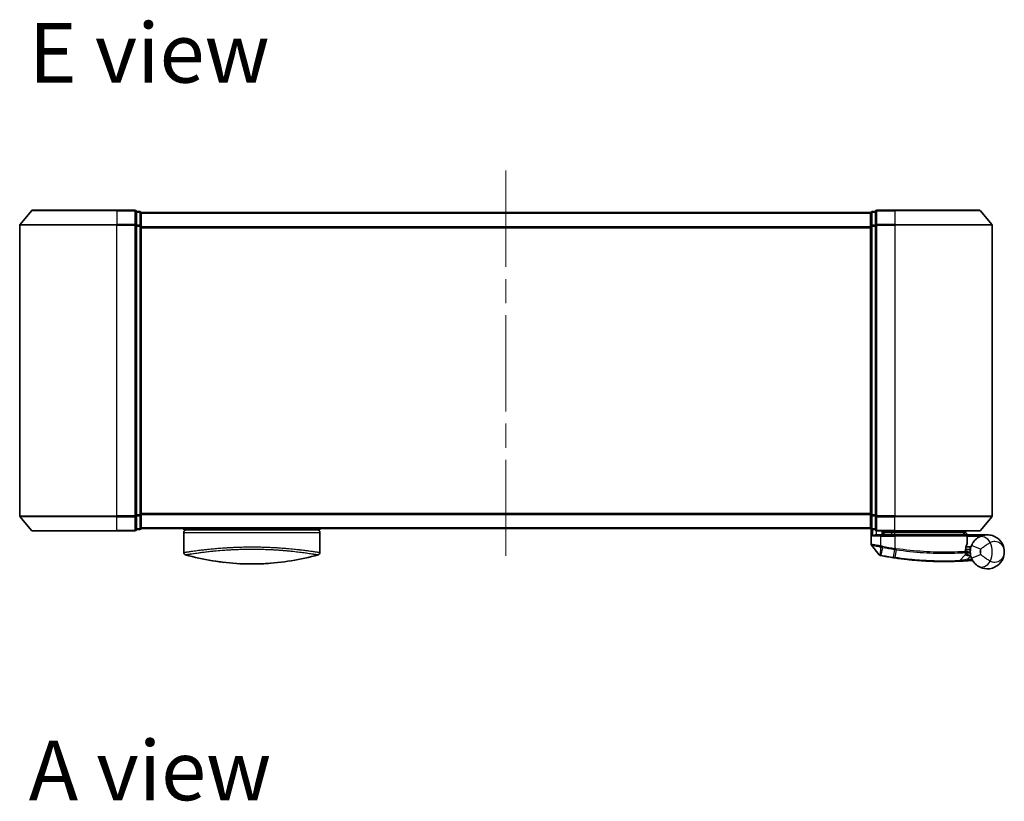
# Model space of a CAD drawing. Units: millimetres. Extents: x -2202 to 4690, y 39 to 1449.
# Drawn here: x 91 to 294, y 686 to 846 of the extents above; entities that cross this region are included whole.
import ezdxf

# ---------------------------------------------------------------- set-up
doc = ezdxf.new("R2010")
doc.units = ezdxf.units.MM
doc.header["$LTSCALE"] = 3.5
doc.linetypes.add('CHAIN', pattern=[0.3543, 0.2362, -0.0295, 0.0591, -0.0295])
for name, color, linetype, lineweight in [('Centerline (ISO)', 131, 'Continuous', 18), ('Symbol (ISO)', 7, 'Continuous', 18), ('Visible (ISO)', 7, 'Continuous', 35), ('Visible Narrow (ISO)', 7, 'Continuous', 25)]:
    doc.layers.add(name, color=color, linetype=linetype, lineweight=lineweight)
doc.styles.add('Note Text (TK)', font='MS PGothic.ttf')

msp = doc.modelspace()

# ---------------------------------------------------------------- linework, layer by layer
at = {"layer": 'Centerline (ISO)', "linetype": 'CHAIN', "ltscale": 23.990969}
msp.add_line((191.3263, 815.3747), (191.3263, 736.0912), dxfattribs=at)
at = {"layer": 'Visible (ISO)'}
for p, q in [((93.7364, 807.1247), (91.3959, 804.3161)), ((93.9669, 807.2326), (111.3263, 807.2326)), ((115.0263, 807.2326), (111.3263, 807.2326)), ((116.0263, 806.9326), (115.3263, 806.9326)), ((115.3263, 804.124), (115.3263, 806.9326)), ((116.3263, 806.6326), (116.3263, 806.7326)), ((266.3263, 806.7326), (116.3263, 806.7326)), ((116.3263, 803.943), (116.3263, 806.6326)), ((266.3263, 806.7326), (266.3263, 806.6326)), ((266.3263, 806.6326), (266.3263, 803.943)), ((267.3263, 806.9326), (266.6263, 806.9326)), ((267.3263, 806.9326), (267.3263, 804.124)), ((271.3263, 807.2326), (267.6263, 807.2326)), ((271.3263, 807.2326), (288.6858, 807.2326)), ((288.9163, 807.1247), (291.2568, 804.3161)), ((91.3263, 804.124), (91.3263, 744.3412)), ((115.3263, 744.3412), (115.3263, 804.124)), ((116.3263, 744.5223), (116.3263, 803.943)), ((266.3263, 803.943), (266.3263, 744.5223)), ((267.3263, 804.124), (267.3263, 744.3412)), ((291.3263, 744.3412), (291.3263, 804.124)), ((93.7364, 741.3406), (91.3959, 744.1492)), ((115.3263, 741.5326), (115.3263, 744.3412)), ((116.3263, 741.8326), (116.3263, 744.5223)), ((266.3263, 744.5223), (266.3263, 741.8326)), ((267.3263, 744.3412), (267.3263, 741.5326)), ((288.9163, 741.3406), (291.2568, 744.1492)), ((111.3263, 741.2326), (93.9669, 741.2326)), ((111.3263, 741.2326), (115.0263, 741.2326)), ((115.3263, 741.5326), (116.0263, 741.5326)), ((116.3263, 741.7326), (116.3263, 741.8326)), ((116.3263, 741.7326), (266.3263, 741.7326)), ((125.0763, 741.7326), (125.0763, 741.4326)), ((125.0763, 741.4326), (153.0763, 741.4326)), ((153.0763, 741.7326), (153.0763, 741.4326)), ((266.3263, 741.8326), (266.3263, 741.7326)), ((266.4263, 741.609), (266.4263, 738.5015)), ((266.6263, 741.5326), (267.3263, 741.5326)), ((267.6263, 741.2326), (271.3263, 741.2326)), ((268.7263, 741.2326), (268.7263, 740.4326)), ((288.6858, 741.2326), (271.3263, 741.2326)), ((285.8263, 740.9326), (285.8263, 741.2326)), ((125.0763, 740.9326), (125.0763, 736.8091)), ((153.0763, 740.9326), (153.0763, 736.8091)), ((267.6263, 740.4326), (268.4263, 740.4326)), ((271.3263, 740.4326), (268.4263, 740.4326)), ((269.2263, 740.4326), (268.7263, 740.9326)), ((268.7263, 740.9326), (270.7263, 740.9326)), ((271.3263, 740.9326), (270.7263, 740.9326)), ((271.3263, 740.9326), (285.8089, 740.9326)), ((271.3263, 740.4326), (285.8756, 740.4326)), ((285.8089, 740.9326), (285.8263, 740.9326)), ((285.8263, 740.9326), (286.3263, 740.4326)), ((286.1756, 738.73), (286.1756, 740.1326)), ((290.3263, 740.4326), (286.31, 740.4326)), ((268.1192, 736.3085), (266.4934, 738.3125)), ((285.8542, 737.4326), (286.8263, 737.4326)), ((286.8263, 737.9326), (285.9389, 737.9326)), ((286.8263, 737.9326), (286.8263, 736.9326)), ((284.6129, 735.0914), (285.7627, 736.3105)), ((286.0003, 737.0326), (285.8275, 737.0326))]:
    msp.add_line(p, q, dxfattribs=at)
for centre, radius, start, end in [((93.9669, 806.9326), 0.3, 90, 140.194429), ((115.0263, 806.9326), 0.3, 0, 90), ((116.0263, 806.6326), 0.3, 0, 90), ((266.6263, 806.6326), 0.3, 90, 180), ((267.6263, 806.9326), 0.3, 90, 180), ((288.6858, 806.9326), 0.3, 39.805571, 90), ((91.6263, 804.124), 0.3, 140.194429, 180), ((291.0263, 804.124), 0.3, 0, 39.805571), ((91.6263, 744.3412), 0.3, 180, 219.805571), ((291.0263, 744.3412), 0.3, 320.194429, 0), ((93.9669, 741.5326), 0.3, 219.805571, 270), ((115.0263, 741.5326), 0.3, 270, 0), ((116.0263, 741.8326), 0.3, 270, 0), ((125.5763, 740.9326), 0.5, 90, 180), ((152.5763, 740.9326), 0.5, 0, 90), ((266.6263, 741.8326), 0.3, 180, 270), ((267.6263, 741.5326), 0.3, 180, 270), ((288.6858, 741.5326), 0.3, 270, 320.194429), ((285.8756, 740.1326), 0.3, 0, 90), ((127.2763, 737.5964), 0.5, 301.652828, 301.682354), ((266.7263, 738.5015), 0.3, 180, 219.051897), ((285.8756, 738.73), 0.3, 338.009265, 0), ((290.3263, 736.9326), 3.5, 158.334268, 201.665732), ((125.5763, 736.8091), 0.5, 180, 254.176108), ((152.5763, 736.8091), 0.5, 285.823889, 0), ((268.3521, 736.4975), 0.3, 219.051897, 258.947767), ((281.4263, 803.4326), 68.5, 259.059995, 261.290525), ((284.3946, 735.2973), 0.3, 272.494473, 316.67461), ((285.5444, 736.5163), 0.3, 316.67461, 4.975483), ((281.4263, 803.4326), 68.5, 274.084493, 274.759524), ((287.135, 734.8699), 0.3, 32.876581, 94.759524)]:
    msp.add_arc(centre, radius, start, end, dxfattribs=at)
for centre, major_axis, start_param, end_param in [((137.2904, 771.9327), (42.8658, -6.1244), 4.55714093, 4.81911387), ((140.8623, 771.9327), (42.8658, 6.1244), 4.60566411, 4.86763703)]:
    msp.add_ellipse(centre, major_axis=major_axis, ratio=0.86308039, start_param=start_param, end_param=end_param, dxfattribs=at)
for points, knots in [([(266.6943, 740.1326), (266.6953, 740.1334), (266.6963, 740.1342), (266.7667, 740.1882), (266.8603, 740.2412), (267.0807, 740.3342), (267.2, 740.3723), (267.4038, 740.4156), (267.484, 740.4269), (267.5603, 740.4309)], [-0.000632454, -0.000632454, -0.000632454, -0.000632454, 0, 0, 0.044227258, 0.044227258, 0.086430358, 0.086430358, 0.114604669, 0.114604669, 0.114604669, 0.114604669]), ([(285.5881, 740.7294), (285.6158, 740.757), (285.6434, 740.784), (285.6955, 740.834), (285.7195, 740.8565), (285.7606, 740.8941), (285.7773, 740.9088), (285.8004, 740.9279), (285.8071, 740.9326), (285.8089, 740.9326)], [0, 0, 0, 0, 0.0117061725, 0.0117061725, 0.0234220657, 0.0234220657, 0.0351515995, 0.0351515995, 0.0462450141, 0.0462450141, 0.0462450141, 0.0462450141]), ([(286.3097, 740.4325), (286.3092, 740.4312), (286.306, 740.4235), (286.2943, 740.3954), (286.2859, 740.3748), (286.2641, 740.3223), (286.2507, 740.29), (286.2204, 740.2168), (286.2035, 740.1759), (286.1862, 740.1341), (286.1859, 740.1333), (286.1856, 740.1326)], [0, 0, 0, 0, 0.0108913535, 0.0108913535, 0.0222687221, 0.0222687221, 0.0345952774, 0.0345952774, 0.0479080936, 0.0479080936, 0.0481390195, 0.0481390195, 0.0481390195, 0.0481390195]), ([(288.4185, 739.8669), (288.3459, 739.8197), (288.2667, 739.7644), (288.0505, 739.597), (287.9077, 739.4706), (287.6045, 739.1462), (287.4471, 738.9397), (287.2218, 738.5588), (287.141, 738.3944), (287.0736, 738.2248)], [0, 0, 0, 0, 0.017857403, 0.017857403, 0.046429247, 0.046429247, 0.080268089, 0.080268089, 0.103735498, 0.103735498, 0.103735498, 0.103735498]), ([(293.8263, 736.9326), (293.8263, 737.4405), (293.7143, 737.9518), (293.2533, 738.934), (292.8829, 739.3968), (292.0997, 739.9732), (291.7561, 740.1513), (291.3817, 740.2697), (291.033, 740.38), (290.6518, 740.44), (289.6551, 740.4196), (289.0191, 740.2574), (288.4185, 739.8669)], [-0.001458267, -0.001458267, -0.001458267, -0.001458267, 0.15058731, 0.15058731, 0.317724491, 0.317724491, 0.422185229, 0.422185229, 0.422185229, 0.519480666, 0.519480666, 0.666516939, 0.666516939, 0.666516939, 0.666516939]), ([(285.8267, 736.9898), (285.8286, 737.1349), (285.8376, 737.2786), (285.8925, 737.79), (285.9693, 738.08), (286.0792, 738.4264), (286.1192, 738.5321), (286.1537, 738.6177)], [0.094621819, 0.094621819, 0.094621819, 0.094621819, 0.141158597, 0.141158597, 0.272511339, 0.272511339, 0.354606802, 0.354606802, 0.354606802, 0.354606802]), ([(268.2946, 736.2031), (268.2946, 736.2031), (268.2949, 736.2031), (268.2963, 736.2028), (268.2977, 736.2025), (268.3011, 736.2018), (268.3032, 736.2014), (268.309, 736.2003), (268.3131, 736.1995), (268.3216, 736.1979), (268.326, 736.197), (268.3353, 736.1952), (268.3402, 736.1942), (268.3529, 736.1918), (268.361, 736.1902), (268.3766, 736.1872), (268.3841, 736.1857), (268.3917, 736.1842)], [0, 0, 0, 0, 0.0006932175, 0.0006932175, 0.0018023656, 0.0018023656, 0.0029607108, 0.0029607108, 0.0047560594, 0.0047560594, 0.0064460604, 0.0064460604, 0.0081464265, 0.0081464265, 0.0107477423, 0.0107477423, 0.0130654112, 0.0130654112, 0.0130654112, 0.0130654112]), ([(268.3917, 736.1842), (268.3974, 736.1831), (268.4032, 736.182), (268.4148, 736.1798), (268.4206, 736.1786), (268.4263, 736.1775)], [0, 0, 0, 0, 0.00176124268, 0.00176124268, 0.00352248536, 0.00352248536, 0.00352248536, 0.00352248536]), ([(271.0538, 735.7225), (271.0992, 735.7156), (271.1446, 735.7087), (271.2354, 735.6949), (271.2808, 735.6881), (271.3262, 735.6813)], [0, 0, 0, 0, 0.013713761, 0.013713761, 0.0274275021, 0.0274275021, 0.0274275021, 0.0274275021]), ([(271.3262, 735.6813), (272.171, 735.5554), (273.0183, 735.4454), (275.1844, 735.2044), (276.48, 735.101), (279.1386, 734.9551), (280.4465, 734.9315), (282.642, 734.9339), (283.4844, 734.9619), (284.2557, 734.9904), (284.4077, 734.9975), (284.4077, 734.9975)], [0.00000222, 0.00000222, 0.00000222, 0.00000222, 0.25514368, 0.25514368, 0.66337358, 0.66337358, 1.16534336, 1.16534336, 1.70924797, 1.70924797, 2.0530218, 2.0530218, 2.0530218, 2.0530218]), ([(284.4077, 734.9975), (284.4077, 734.9975), (284.4135, 734.9978), (284.4428, 734.9991), (284.4751, 735.0005), (284.5748, 735.005), (284.6497, 735.0085), (284.8339, 735.0174), (284.9465, 735.023), (285.2537, 735.0394), (285.4589, 735.0511), (285.8778, 735.0771), (286.0917, 735.0914), (286.3054, 735.1066)], [0, 0, 0, 0, 0.017629961, 0.017629961, 0.045837897, 0.045837897, 0.082508215, 0.082508215, 0.124248398, 0.124248398, 0.189170086, 0.189170086, 0.253166048, 0.253166048, 0.253166048, 0.253166048]), ([(285.8433, 736.5423), (285.8433, 736.5423), (285.8396, 736.5792), (285.8304, 736.7277), (285.8248, 736.8393), (285.8267, 736.9898)], [0, 0, 0, 0, 0.192000244, 0.192000244, 0.384000488, 0.384000488, 0.384000488, 0.384000488]), ([(286.0003, 737.0326), (286.0596, 737.0326), (286.1191, 737.0255), (286.4013, 736.9677), (286.6212, 736.8479), (286.8293, 736.7341), (286.8307, 736.7334), (286.8321, 736.7326)], [0, 0, 0, 0, 0.0177838875, 0.0177838875, 0.0862543417, 0.0862543417, 0.0867052509, 0.0867052509, 0.0867052509, 0.0867052509]), ([(287.0736, 735.6405), (287.141, 735.4708), (287.2218, 735.3064), (287.4471, 734.9256), (287.6045, 734.7191), (287.9077, 734.3947), (288.0505, 734.2682), (288.2667, 734.1009), (288.3459, 734.0455), (288.4185, 733.9984)], [-0.103735498, -0.103735498, -0.103735498, -0.103735498, -0.080268089, -0.080268089, -0.046429247, -0.046429247, -0.017857403, -0.017857403, 0, 0, 0, 0]), ([(288.4185, 733.9984), (289.0191, 733.6078), (289.6551, 733.4456), (290.6518, 733.4253), (291.033, 733.4852), (291.3817, 733.5955), (291.7561, 733.7139), (292.0997, 733.892), (292.8829, 734.4685), (293.2533, 734.9312), (293.7143, 735.9134), (293.8263, 736.4247), (293.8263, 736.9326)], [1.040083918, 1.040083918, 1.040083918, 1.040083918, 1.18712019, 1.18712019, 1.284415628, 1.284415628, 1.284415628, 1.388876366, 1.388876366, 1.556013547, 1.556013547, 1.708059124, 1.708059124, 1.708059124, 1.708059124]), ([(136.6008, 734.4942), (137.118, 734.4685), (137.6516, 734.4508), (138.1907, 734.4415), (138.7789, 734.4315), (139.3736, 734.4315), (139.9618, 734.4415), (140.501, 734.4508), (141.0346, 734.4685), (141.5519, 734.4942)], [0, 0, 0, 0, 2.66205046, 2.66205046, 2.66205046, 5.56639354, 5.56639354, 5.56639354, 8.22872891, 8.22872891, 8.22872891, 8.22872891]), ([(141.5519, 734.4942), (141.3484, 734.4841), (141.1435, 734.4752), (140.9369, 734.4674), (140.4776, 734.4503), (139.9629, 734.4383), (139.4881, 734.4343), (139.3536, 734.4332), (139.2158, 734.4326), (139.0763, 734.4326), (138.7015, 734.4326), (138.3146, 734.4371), (137.9466, 734.4455), (137.5711, 734.454), (137.1572, 734.4683), (136.7857, 734.4854), (136.724, 734.4882), (136.6623, 734.4912), (136.6008, 734.4942)], [17.44062451, 17.44062451, 17.44062451, 17.44062451, 18.34701875, 18.34701875, 18.34701875, 20.36256401, 20.36256401, 20.36256401, 20.93369929, 20.93369929, 20.93369929, 22.46877349, 22.46877349, 22.46877349, 24.03536562, 24.03536562, 24.03536562, 24.29575362, 24.29575362, 24.29575362, 24.29575362])]:
    msp.add_open_spline(points, degree=3, knots=knots, dxfattribs=at)
for points in [[(267.5603, 740.4309), (267.583, 740.4321), (267.6053, 740.4326), (267.6263, 740.4326)], [(286.31, 740.4326), (286.3099, 740.4326), (286.3098, 740.4326), (286.3097, 740.4325)], [(150.6139, 737.1708), (150.6139, 737.1708), (150.6139, 737.1708), (150.6139, 737.1708)], [(125.0931, 736.8118), (125.0931, 736.8117), (125.093, 736.8116), (125.093, 736.8115)], [(133.274, 734.7713), (132.4645, 734.8659), (131.7202, 734.9734), (131.0804, 735.077)], [(142.8207, 734.5736), (142.4068, 734.5424), (141.9822, 734.5157), (141.5519, 734.4942)]]:
    msp.add_open_spline(points, degree=3, dxfattribs=at)
msp.add_rational_spline([(285.5881, 740.7294), (285.4378, 740.5795), (285.2906, 740.4326)], [1.00193164479, 1.00196945404, 1.00189648125], degree=2, dxfattribs=at)
at = {"layer": 'Visible Narrow (ISO)'}
for p, q in [((111.3263, 807.1247), (93.7364, 807.1247)), ((111.3263, 807.1247), (111.3263, 807.2326)), ((111.3263, 807.1247), (115.0263, 807.1247)), ((111.3263, 807.1247), (111.3263, 804.3161)), ((115.0263, 807.1247), (115.0263, 807.2326)), ((115.0263, 807.1247), (115.0263, 804.3161)), ((115.3263, 806.8247), (116.0263, 806.8247)), ((116.0263, 806.8247), (116.0263, 806.9326)), ((116.0263, 806.8247), (116.0263, 804.135)), ((116.3263, 806.6247), (266.3263, 806.6247)), ((266.6263, 806.9326), (266.6263, 806.8247)), ((266.6263, 804.135), (266.6263, 806.8247)), ((266.6263, 806.8247), (267.3263, 806.8247)), ((267.6263, 807.2326), (267.6263, 807.1247)), ((267.6263, 807.1247), (271.3263, 807.1247)), ((267.6263, 804.3161), (267.6263, 807.1247)), ((271.3263, 807.1247), (271.3263, 807.2326)), ((288.9163, 807.1247), (271.3263, 807.1247)), ((271.3263, 807.1247), (271.3263, 804.3161)), ((111.3263, 804.124), (91.3263, 804.124)), ((91.3959, 804.3161), (111.3263, 804.3161)), ((115.0263, 804.3161), (111.3263, 804.3161)), ((111.3263, 804.3161), (111.3263, 804.124)), ((111.3263, 804.124), (115.0263, 804.124)), ((111.3263, 744.3412), (111.3263, 804.124)), ((115.0263, 804.124), (115.0263, 804.3161)), ((115.0263, 804.124), (115.3263, 804.124)), ((115.0263, 804.124), (115.0263, 744.3412)), ((116.0263, 804.135), (115.3263, 804.135)), ((115.3263, 803.943), (116.0263, 803.943)), ((116.0263, 803.943), (116.0263, 804.135)), ((116.0263, 803.943), (116.3263, 803.943)), ((116.0263, 803.943), (116.0263, 744.5223)), ((266.3263, 803.943), (266.6263, 803.943)), ((266.6263, 804.135), (266.6263, 803.943)), ((267.3263, 804.135), (266.6263, 804.135)), ((266.6263, 744.5223), (266.6263, 803.943)), ((266.6263, 803.943), (267.3263, 803.943)), ((267.3263, 804.124), (267.6263, 804.124)), ((271.3263, 804.3161), (267.6263, 804.3161)), ((267.6263, 804.3161), (267.6263, 804.124)), ((267.6263, 804.124), (271.3263, 804.124)), ((267.6263, 744.3412), (267.6263, 804.124)), ((271.3263, 804.3161), (271.3263, 804.124)), ((271.3263, 804.3161), (291.2568, 804.3161)), ((291.3263, 804.124), (271.3263, 804.124)), ((271.3263, 804.124), (271.3263, 744.3412)), ((266.3263, 803.8161), (116.3263, 803.8161)), ((116.3263, 803.624), (266.3263, 803.624)), ((91.3263, 744.3412), (111.3263, 744.3412)), ((111.3263, 744.1492), (91.3959, 744.1492)), ((115.0263, 744.3412), (111.3263, 744.3412)), ((111.3263, 744.1492), (111.3263, 744.3412)), ((111.3263, 744.1492), (115.0263, 744.1492)), ((111.3263, 741.3406), (111.3263, 744.1492)), ((115.3263, 744.3412), (115.0263, 744.3412)), ((115.0263, 744.1492), (115.0263, 744.3412)), ((115.0263, 744.1492), (115.0263, 741.3406)), ((116.0263, 744.5223), (115.3263, 744.5223)), ((115.3263, 744.3302), (116.0263, 744.3302)), ((116.3263, 744.5223), (116.0263, 744.5223)), ((116.0263, 744.3302), (116.0263, 744.5223)), ((116.0263, 744.3302), (116.0263, 741.6406)), ((266.3263, 744.8412), (116.3263, 744.8412)), ((116.3263, 744.6492), (266.3263, 744.6492)), ((266.6263, 744.5223), (266.3263, 744.5223)), ((266.6263, 744.5223), (266.6263, 744.3302)), ((267.3263, 744.5223), (266.6263, 744.5223)), ((266.6263, 741.6406), (266.6263, 744.3302)), ((266.6263, 744.3302), (267.3263, 744.3302)), ((267.6263, 744.3412), (267.3263, 744.3412)), ((271.3263, 744.3412), (267.6263, 744.3412)), ((267.6263, 744.3412), (267.6263, 744.1492)), ((267.6263, 744.1492), (271.3263, 744.1492)), ((267.6263, 741.3406), (267.6263, 744.1492)), ((271.3263, 744.1492), (271.3263, 744.3412)), ((271.3263, 744.3412), (291.3263, 744.3412)), ((291.2568, 744.1492), (271.3263, 744.1492)), ((271.3263, 741.3406), (271.3263, 744.1492)), ((93.7364, 741.3406), (111.3263, 741.3406)), ((115.0263, 741.3406), (111.3263, 741.3406)), ((111.3263, 741.3406), (111.3263, 741.2326)), ((115.0263, 741.2326), (115.0263, 741.3406)), ((116.0263, 741.6406), (115.3263, 741.6406)), ((116.0263, 741.5326), (116.0263, 741.6406)), ((266.3263, 741.8406), (116.3263, 741.8406)), ((266.6263, 741.6406), (266.6263, 741.5326)), ((267.3263, 741.6406), (266.6263, 741.6406)), ((266.6943, 741.5326), (266.6943, 740.1326)), ((267.5603, 740.4309), (267.5603, 741.24)), ((271.3263, 741.3406), (267.6263, 741.3406)), ((267.6263, 741.3406), (267.6263, 741.2326)), ((270.7263, 740.9326), (270.7263, 741.2326)), ((271.3263, 741.3406), (271.3263, 741.2326)), ((271.3263, 741.3406), (288.9163, 741.3406)), ((271.3263, 741.2326), (271.3263, 740.9326)), ((125.0763, 740.9326), (153.0763, 740.9326)), ((268.4263, 740.1326), (266.6943, 740.1326)), ((268.4263, 740.1326), (268.4263, 740.4326)), ((268.4263, 740.1326), (271.3263, 740.1326)), ((268.4263, 738.1388), (268.4263, 740.1326)), ((268.9263, 740.7326), (268.9263, 740.4326)), ((270.7263, 740.4326), (270.7263, 740.9326)), ((271.3263, 740.4326), (271.3263, 740.9326)), ((271.3263, 740.1326), (271.3263, 740.4326)), ((286.1725, 740.1326), (271.3263, 740.1326)), ((271.3263, 740.1326), (271.3263, 737.6275)), ((286.1756, 740.1326), (286.1725, 740.1326)), ((286.1725, 740.1326), (286.1725, 738.73)), ((286.1754, 740.1428), (286.1856, 740.1326)), ((286.1856, 740.1326), (288.9086, 740.1326)), ((286.3095, 740.4326), (286.3097, 740.4325)), ((128.8278, 737.3336), (128.8272, 737.3337)), ((149.3258, 737.3338), (149.3249, 737.3336)), ((268.4263, 738.1388), (268.3806, 737.9309)), ((268.3825, 736.2739), (268.4241, 737.9223)), ((268.4241, 737.9223), (268.4651, 738.1307)), ((268.7513, 737.8585), (268.443, 736.2638)), ((268.7513, 737.8585), (268.7915, 738.0668)), ((271.0671, 735.8094), (271.313, 737.4149)), ((271.3263, 737.6275), (271.2942, 737.4178)), ((271.5787, 737.3744), (271.3393, 735.7684)), ((286.1725, 738.73), (286.1756, 738.73)), ((288.9323, 737.4864), (287.0736, 738.2248)), ((268.443, 736.2638), (268.4263, 736.1775)), ((271.0671, 735.8094), (271.0538, 735.7225)), ((286.2841, 735.4058), (286.9293, 736.09)), ((286.2841, 735.4058), (286.3054, 735.1066)), ((287.0736, 735.6405), (288.9323, 736.3788))]:
    msp.add_line(p, q, dxfattribs=at)
for centre, radius, start, end in [((281.4263, 803.4326), 66.7879, 259.059995, 261.274142), ((281.4263, 803.4326), 66.5757, 259.059995, 261.274142), ((290.3263, 736.9326), 1.5, 158.334268, 201.665732), ((286.8263, 736.9326), 2.1776, 345.267024, 14.732976), ((286.8263, 736.9326), 4.5323, 334.881642, 25.118358), ((281.4263, 803.4326), 68.4121, 259.059995, 261.290525), ((281.4263, 803.4326), 68.2, 274.084493, 274.810229)]:
    msp.add_arc(centre, radius, start, end, dxfattribs=at)
for centre, major_axis, ratio, start_param, end_param in [((115.0263, 806.9326), (0.3, 0), 0.6401844, 0, 1.57079633), ((116.0263, 806.6326), (0.3, 0), 0.6401844, 0, 1.57079633), ((266.6263, 806.6326), (-0.3, 0), 0.6401844, 4.71238898, 6.28318531), ((267.6263, 806.9326), (-0.3, 0), 0.6401844, 4.71238898, 6.28318531), ((115.0263, 804.124), (0.3, 0), 0.6401844, 0, 1.57079633), ((116.0263, 803.943), (0.3, 0), 0.6401844, 0, 1.57079633), ((266.6263, 803.943), (-0.3, 0), 0.6401844, 4.71238898, 6.28318531), ((267.6263, 804.124), (-0.3, 0), 0.6401844, 4.71238898, 6.28318531), ((115.0263, 744.3412), (0.3, 0), 0.6401844, 4.71238898, 6.28318531), ((116.0263, 744.5223), (0.3, 0), 0.6401844, 4.71238898, 6.28318531), ((266.6263, 744.5223), (-0.3, 0), 0.6401844, 0, 1.57079633), ((267.6263, 744.3412), (-0.3, 0), 0.6401844, 0, 1.57079633), ((115.0263, 741.5326), (0.3, 0), 0.6401844, 4.71238898, 6.28318531), ((116.0263, 741.8326), (0.3, 0), 0.6401844, 4.71238898, 6.28318531), ((266.6263, 741.8326), (-0.3, 0), 0.6401844, 0, 1.57079633), ((267.6263, 741.5326), (-0.3, 0), 0.6401844, 0, 1.57079633), ((285.8756, 740.1326), (0, 0.3), 0.98974332, 4.71238898, 6.28318531), ((289.5087, 738.1902), (-1.0902, 1.6767), 0.78202263, 4.60410357, 6.28318531), ((271.3452, 737.6246), (-0.0458, -0.2965), 0.00126491, 0.78539896, 1.57099174), ((271.6065, 737.5846), (-0.0449, -0.2966), 0.01884343, 0.78615833, 1.57364682), ((285.8756, 738.73), (0.2782, -0.1123), 0.93308171, 0, 0.40845905), ((141.3034, 771.596), (-41.9274, -6.3173), 0.85362245, 1.70279216, 1.70280206), ((268.4488, 736.4787), (-0.0571, -0.2945), 0.12398367, 5.5052477, 6.28318531), ((271.3704, 735.9781), (-0.0442, -0.2967), 0.00083584, 0, 0.78605059), ((285.5267, 736.9936), (-0.0191, 0.2994), 0.96588198, 3.89046432, 4.65097267), ((285.5267, 736.9936), (0.3, -0.0038), 0.96800787, 5.504015, 6.28318531), ((285.5267, 736.9936), (0.3, -0.0038), 0.04744214, 0.00000025, 0.26176517), ((289.5087, 735.6751), (-1.0902, -1.6767), 0.78202263, 0, 1.67908174)]:
    msp.add_ellipse(centre, major_axis=major_axis, ratio=ratio, start_param=start_param, end_param=end_param, dxfattribs=at)
for points in [[(285.5881, 740.7294), (285.6872, 740.6304), (285.7863, 740.5314), (285.8854, 740.4325)], [(125.9845, 736.9491), (125.985, 736.9489), (125.9856, 736.9488), (125.9861, 736.9487)]]:
    msp.add_open_spline(points, degree=3, dxfattribs=at)
for points, knots in [([(286.3095, 740.4326), (286.241, 740.5011), (286.1724, 740.5696), (286.1038, 740.6381), (286.0055, 740.7363), (285.9072, 740.8345), (285.8089, 740.9326)], [-0.1432233382, -0.1432233382, -0.1432233382, -0.1432233382, -0.1141462804, -0.1141462804, -0.1141462804, -0.0724715819, -0.0724715819, -0.0724715819, -0.0724715819]), ([(290.9301, 738.8566), (291.2361, 739.0714), (291.5741, 739.1396), (292.1074, 739.1131), (292.3128, 739.0635), (292.5011, 738.9861), (292.7032, 738.903), (292.8893, 738.7866), (293.3139, 738.422), (293.5151, 738.1387), (293.7655, 737.5442), (293.8263, 737.2374), (293.8263, 736.9326)], [-0.666516939, -0.666516939, -0.666516939, -0.666516939, -0.519480666, -0.519480666, -0.422185229, -0.422185229, -0.422185229, -0.317724491, -0.317724491, -0.15058731, -0.15058731, 0.001458267, 0.001458267, 0.001458267, 0.001458267]), ([(125.0763, 736.8091), (125.0763, 736.8091), (125.0772, 736.8092), (125.0793, 736.8095), (125.0815, 736.8098), (125.0851, 736.8104), (125.0902, 736.8111), (125.0913, 736.8113), (125.0925, 736.8114), (125.0937, 736.8116), (125.0987, 736.8124), (125.1049, 736.8133), (125.1127, 736.8145), (125.1229, 736.816), (125.1356, 736.8179), (125.1513, 736.8203), (125.1678, 736.8228), (125.1877, 736.8259), (125.2114, 736.8296), (125.2362, 736.8334), (125.2653, 736.8379), (125.2991, 736.8432), (125.3346, 736.8487), (125.3753, 736.855), (125.4217, 736.8622), (125.4705, 736.8698), (125.5256, 736.8784), (125.5874, 736.8879), (125.6085, 736.8912), (125.6305, 736.8945), (125.6532, 736.898), (125.7006, 736.9053), (125.7516, 736.9131), (125.8062, 736.9214), (125.892, 736.9345), (125.9868, 736.9488), (126.091, 736.9644), (126.2023, 736.9811), (126.3244, 736.9993), (126.4575, 737.0188), (126.6006, 737.0399), (126.7565, 737.0624), (126.9251, 737.0863), (127.1078, 737.1121), (127.3055, 737.1395), (127.5178, 737.168), (127.7004, 737.1925), (127.8938, 737.2178), (128.0975, 737.2437), (128.1524, 737.2507), (128.2081, 737.2577), (128.2646, 737.2648), (128.5552, 737.3012), (128.8676, 737.3389), (129.2006, 737.3772), (129.3369, 737.3929), (129.4767, 737.4086), (129.6197, 737.4244), (129.8609, 737.451), (130.1105, 737.4776), (130.3677, 737.5038), (130.7082, 737.5385), (131.062, 737.5725), (131.427, 737.6052), (131.5537, 737.6165), (131.6834, 737.6279), (131.8155, 737.6391), (132.2015, 737.6719), (132.6074, 737.7037), (133.0098, 737.7323), (133.1979, 737.7457), (133.3882, 737.7586), (133.5807, 737.771), (133.6674, 737.7766), (133.7544, 737.7821), (133.8419, 737.7874), (134.1003, 737.8033), (134.4224, 737.8216), (134.6888, 737.8353), (134.9978, 737.8511), (135.3116, 737.8656), (135.6277, 737.8783), (135.7521, 737.8833), (135.8769, 737.8881), (136.0018, 737.8926), (136.4446, 737.9084), (136.8928, 737.9212), (137.344, 737.9305), (137.4937, 737.9336), (137.6437, 737.9363), (137.794, 737.9386), (137.832, 737.9392), (137.8701, 737.9397), (137.9082, 737.9403), (138.296, 737.9457), (138.688, 737.9484), (139.0763, 737.9484)], [0, 0, 0, 0, 0.78612134, 0.78612134, 0.78612134, 1.59513432, 1.59513432, 1.59513432, 1.76530735, 1.76530735, 1.76530735, 2.46350599, 2.46350599, 2.46350599, 3.37151496, 3.37151496, 3.37151496, 4.32055499, 4.32055499, 4.32055499, 5.31377207, 5.31377207, 5.31377207, 6.35594497, 6.35594497, 6.35594497, 7.45388838, 7.45388838, 7.45388838, 7.8304627, 7.8304627, 7.8304627, 8.61660667, 8.61660667, 8.61660667, 9.85113484, 9.85113484, 9.85113484, 11.16933676, 11.16933676, 11.16933676, 12.58630093, 12.58630093, 12.58630093, 14.12078117, 14.12078117, 14.12078117, 15.44116583, 15.44116583, 15.44116583, 15.79677218, 15.79677218, 15.79677218, 17.62625028, 17.62625028, 17.62625028, 18.37501133, 18.37501133, 18.37501133, 19.63741236, 19.63741236, 19.63741236, 21.30885684, 21.30885684, 21.30885684, 21.88891683, 21.88891683, 21.88891683, 23.58475347, 23.58475347, 23.58475347, 24.37748716, 24.37748716, 24.37748716, 24.73435194, 24.73435194, 24.73435194, 25.78859827, 25.78859827, 25.78859827, 27.01163861, 27.01163861, 27.01163861, 27.49291759, 27.49291759, 27.49291759, 29.19789782, 29.19789782, 29.19789782, 29.76367886, 29.76367886, 29.76367886, 29.90694609, 29.90694609, 29.90694609, 31.36357215, 31.36357215, 31.36357215, 31.36357215]), ([(125.44, 736.3281), (125.44, 736.3281), (125.44, 736.3281), (125.4401, 736.3282), (125.4402, 736.3282), (125.4405, 736.3283), (125.4411, 736.3284), (125.4418, 736.3284), (125.4427, 736.3285), (125.4436, 736.3286), (125.4439, 736.3287), (125.4441, 736.3287), (125.4443, 736.3288), (125.446, 736.3291), (125.4482, 736.3294), (125.4514, 736.3299), (125.4529, 736.3301), (125.4547, 736.3304), (125.4566, 736.3307), (125.4572, 736.3308), (125.4578, 736.3309), (125.4584, 736.331), (125.461, 736.3314), (125.4639, 736.3319), (125.4672, 736.3325), (125.4679, 736.3327), (125.4687, 736.3328), (125.4694, 736.3329), (125.4749, 736.3339), (125.4815, 736.335), (125.4894, 736.3362), (125.4971, 736.3374), (125.506, 736.3388), (125.5158, 736.3404), (125.5199, 736.341), (125.5242, 736.3418), (125.5286, 736.3425), (125.5507, 736.3463), (125.5779, 736.3511), (125.612, 736.3568), (125.6169, 736.3577), (125.622, 736.3585), (125.6272, 736.3594), (125.6486, 736.3629), (125.6725, 736.3668), (125.6988, 736.371), (125.7266, 736.3754), (125.757, 736.3802), (125.7895, 736.3856), (125.8106, 736.389), (125.8327, 736.3927), (125.8561, 736.3965), (125.9453, 736.4113), (126.0524, 736.4288), (126.1777, 736.4489), (126.211, 736.4542), (126.2455, 736.4597), (126.2812, 736.4654), (126.3055, 736.4693), (126.3305, 736.4733), (126.356, 736.4774), (126.3964, 736.4839), (126.4384, 736.4906), (126.4819, 736.4975), (126.6335, 736.5218), (126.804, 736.5487), (126.9945, 736.5779), (127.2986, 736.6243), (127.6537, 736.676), (128.0584, 736.7314), (128.18, 736.7481), (128.306, 736.7651), (128.4363, 736.7824), (128.7068, 736.8183), (128.9886, 736.8546), (129.2871, 736.8912), (129.6033, 736.93), (129.9382, 736.9693), (130.3006, 737.0093), (130.4748, 737.0286), (130.6536, 737.0478), (130.8366, 737.0669), (131.1269, 737.0971), (131.4277, 737.1268), (131.7367, 737.1555), (132.2571, 737.2036), (132.7477, 737.2443), (133.3128, 737.2856), (133.4649, 737.2967), (133.6133, 737.3071), (133.7588, 737.317), (134.0916, 737.3395), (134.4097, 737.3589), (134.7278, 737.3764), (134.8816, 737.3849), (135.0426, 737.3932), (135.2102, 737.4014), (135.4072, 737.4109), (135.6132, 737.4201), (135.827, 737.4288), (135.9716, 737.4346), (136.1168, 737.4401), (136.2626, 737.4452), (136.7104, 737.4609), (137.1348, 737.4728), (137.5877, 737.4815), (138.0795, 737.491), (138.5783, 737.4962), (139.0763, 737.4962), (139.1698, 737.4962), (139.2633, 737.4961), (139.3567, 737.4957), (139.6503, 737.4946), (139.9456, 737.4917), (140.2332, 737.4875), (140.528, 737.4831), (140.8143, 737.4771), (141.1072, 737.4692), (141.2559, 737.4653), (141.4062, 737.4609), (141.5562, 737.4563), (142.0067, 737.4422), (142.4271, 737.4261), (142.8632, 737.4052), (142.8913, 737.4039), (142.9194, 737.4025), (142.9475, 737.4011), (143.2008, 737.3888), (143.4531, 737.3753), (143.7025, 737.3606), (143.9346, 737.3469), (144.1656, 737.3323), (144.3938, 737.3169), (144.7178, 737.295), (145.0361, 737.2715), (145.3451, 737.2472), (145.5895, 737.2279), (145.8883, 737.2028), (146.1222, 737.1821), (146.3659, 737.1605), (146.618, 737.137), (146.872, 737.1119), (147.0272, 737.0966), (147.1765, 737.0815), (147.3192, 737.0666), (147.4101, 737.0571), (147.4984, 737.0478), (147.5839, 737.0386), (148.0367, 736.99), (148.4663, 736.9404), (148.8658, 736.8915), (149.3135, 736.8366), (149.7234, 736.7826), (150.091, 736.7318), (150.254, 736.7092), (150.4087, 736.6873), (150.555, 736.6663), (150.7688, 736.6355), (150.965, 736.6064), (151.1439, 736.5793), (151.3388, 736.5497), (151.5132, 736.5223), (151.6682, 736.4978), (151.6984, 736.493), (151.7279, 736.4883), (151.7567, 736.4837), (151.7702, 736.4816), (151.7835, 736.4795), (151.7967, 736.4774), (151.8597, 736.4673), (151.9193, 736.4578), (151.9753, 736.4488), (152.0984, 736.4291), (152.2035, 736.4118), (152.2912, 736.3974), (152.293, 736.3971), (152.2948, 736.3968), (152.2965, 736.3965), (152.3557, 736.3869), (152.4086, 736.3784), (152.4541, 736.371), (152.4801, 736.3667), (152.5038, 736.3627), (152.525, 736.3592), (152.5299, 736.3583), (152.5346, 736.3575), (152.5393, 736.3567), (152.5653, 736.3523), (152.5875, 736.3485), (152.6064, 736.3454), (152.6126, 736.3444), (152.6186, 736.3434), (152.6243, 736.3425), (152.6397, 736.3401), (152.6526, 736.338), (152.6632, 736.3362), (152.6708, 736.3349), (152.6772, 736.3337), (152.6828, 736.3328), (152.6831, 736.3328), (152.6834, 736.3327), (152.6836, 736.3327), (152.6842, 736.3326), (152.6847, 736.3325), (152.6852, 736.3324), (152.6889, 736.3319), (152.6923, 736.3315), (152.695, 736.3311), (152.6977, 736.3308), (152.6998, 736.3303), (152.7015, 736.33), (152.7025, 736.3297), (152.7034, 736.3295), (152.7043, 736.3294), (152.706, 736.3291), (152.7075, 736.329), (152.7085, 736.3288), (152.7089, 736.3287), (152.7092, 736.3286), (152.7096, 736.3285), (152.7103, 736.3284), (152.7107, 736.3283), (152.711, 736.3282), (152.7114, 736.3281), (152.7118, 736.328), (152.7121, 736.328), (152.7124, 736.328), (152.7127, 736.3281), (152.7127, 736.3281)], [0.00000017, 0.00000017, 0.00000017, 0.00000017, 0.26824752, 0.26824752, 0.26824752, 0.59504925, 0.59504925, 0.59504925, 0.91754756, 0.91754756, 0.91754756, 0.99731054, 0.99731054, 0.99731054, 1.53249707, 1.53249707, 1.53249707, 1.8013532, 1.8013532, 1.8013532, 1.88492198, 1.88492198, 1.88492198, 2.24161615, 2.24161615, 2.24161615, 2.31899686, 2.31899686, 2.31899686, 2.88532333, 2.88532333, 2.88532333, 3.43847156, 3.43847156, 3.43847156, 3.66832963, 3.66832963, 3.66832963, 4.80519613, 4.80519613, 4.80519613, 4.96899653, 4.96899653, 4.96899653, 5.64709166, 5.64709166, 5.64709166, 6.36456885, 6.36456885, 6.36456885, 6.82789148, 6.82789148, 6.82789148, 8.59318064, 8.59318064, 8.59318064, 9.06172837, 9.06172837, 9.06172837, 9.38108962, 9.38108962, 9.38108962, 9.88703466, 9.88703466, 9.88703466, 11.64941424, 11.64941424, 11.64941424, 14.46276425, 14.46276425, 14.46276425, 15.30796131, 15.30796131, 15.30796131, 17.06242515, 17.06242515, 17.06242515, 18.92137015, 18.92137015, 18.92137015, 19.81538897, 19.81538897, 19.81538897, 21.23434324, 21.23434324, 21.23434324, 23.62376414, 23.62376414, 23.62376414, 24.26720404, 24.26720404, 24.26720404, 25.73843557, 25.73843557, 25.73843557, 26.45016856, 26.45016856, 26.45016856, 27.28708175, 27.28708175, 27.28708175, 27.85310699, 27.85310699, 27.85310699, 29.59146322, 29.59146322, 29.59146322, 31.47907974, 31.47907974, 31.47907974, 31.83337218, 31.83337218, 31.83337218, 32.94756198, 32.94756198, 32.94756198, 34.08944872, 34.08944872, 34.08944872, 34.66873363, 34.66873363, 34.66873363, 36.4081819, 36.4081819, 36.4081819, 36.52024127, 36.52024127, 36.52024127, 37.53112467, 37.53112467, 37.53112467, 38.47205041, 38.47205041, 38.47205041, 39.80750358, 39.80750358, 39.80750358, 40.86410036, 40.86410036, 40.86410036, 41.96473806, 41.96473806, 41.96473806, 42.63680821, 42.63680821, 42.63680821, 43.06537575, 43.06537575, 43.06537575, 45.33652957, 45.33652957, 45.33652957, 47.88096612, 47.88096612, 47.88096612, 49.00911144, 49.00911144, 49.00911144, 50.65705376, 50.65705376, 50.65705376, 52.45348257, 52.45348257, 52.45348257, 52.80392239, 52.80392239, 52.80392239, 52.96800597, 52.96800597, 52.96800597, 53.75336762, 53.75336762, 53.75336762, 55.48179254, 55.48179254, 55.48179254, 55.51669249, 55.51669249, 55.51669249, 56.68834156, 56.68834156, 56.68834156, 57.36140265, 57.36140265, 57.36140265, 57.5157764, 57.5157764, 57.5157764, 58.38458836, 58.38458836, 58.38458836, 58.67160052, 58.67160052, 58.67160052, 59.45449987, 59.45449987, 59.45449987, 60.01772017, 60.01772017, 60.01772017, 60.0464036, 60.0464036, 60.0464036, 60.09882565, 60.09882565, 60.09882565, 60.48049349, 60.48049349, 60.48049349, 60.85782119, 60.85782119, 60.85782119, 61.06198685, 61.06198685, 61.06198685, 61.42197717, 61.42197717, 61.42197717, 61.57253793, 61.57253793, 61.57253793, 61.8121634, 61.8121634, 61.8121634, 62.11466093, 62.11466093, 62.11466093, 62.37455375, 62.37455375, 62.37455375, 62.37455375]), ([(139.0763, 737.9484), (139.3788, 737.9484), (139.6835, 737.9468), (139.9868, 737.9435), (140.0702, 737.9425), (140.1533, 737.9415), (140.2363, 737.9404), (140.454, 737.9373), (140.6706, 737.9335), (140.8868, 737.9288), (141.3376, 737.9191), (141.7854, 737.906), (142.2275, 737.8898), (142.3243, 737.8862), (142.421, 737.8825), (142.5174, 737.8786), (142.8617, 737.8648), (143.2036, 737.8489), (143.5394, 737.8313), (143.7953, 737.818), (144.1346, 737.7985), (144.3829, 737.783), (144.444, 737.7792), (144.5048, 737.7753), (144.5655, 737.7714), (145.0645, 737.7393), (145.5503, 737.7036), (146.0179, 737.6656), (146.1237, 737.657), (146.2283, 737.6483), (146.3318, 737.6395), (146.8422, 737.5962), (147.324, 737.5507), (147.7807, 737.5042), (148.172, 737.4644), (148.5448, 737.4238), (148.9004, 737.3831), (148.9165, 737.3813), (148.9327, 737.3794), (148.9488, 737.3776), (149.2815, 737.3393), (149.5939, 737.3017), (149.8856, 737.2651), (150.1519, 737.2318), (150.4011, 737.1993), (150.633, 737.1682), (150.804, 737.1453), (150.9657, 737.1231), (151.118, 737.1018), (151.1546, 737.0967), (151.1906, 737.0916), (151.2261, 737.0866), (151.3949, 737.0627), (151.5509, 737.0402), (151.6941, 737.0192), (151.8273, 736.9996), (151.9495, 736.9814), (152.0609, 736.9647), (152.1292, 736.9544), (152.1935, 736.9447), (152.2538, 736.9355), (152.2855, 736.9307), (152.3162, 736.9261), (152.3459, 736.9215), (152.4265, 736.9092), (152.4994, 736.898), (152.5649, 736.8879), (152.6268, 736.8784), (152.6819, 736.8699), (152.7308, 736.8623), (152.7772, 736.8551), (152.818, 736.8487), (152.8534, 736.8432), (152.8714, 736.8404), (152.888, 736.8379), (152.9033, 736.8355), (152.9168, 736.8334), (152.9295, 736.8314), (152.9412, 736.8296), (152.9648, 736.8259), (152.9847, 736.8229), (153.0013, 736.8203), (153.0171, 736.8179), (153.0298, 736.816), (153.0399, 736.8145), (153.0497, 736.813), (153.057, 736.8119), (153.0624, 736.8111), (153.0637, 736.8109), (153.0648, 736.8108), (153.0659, 736.8106), (153.0693, 736.8101), (153.0717, 736.8098), (153.0734, 736.8095), (153.0755, 736.8092), (153.0763, 736.8091), (153.0763, 736.8091)], [0, 0, 0, 0, 1.13448171, 1.13448171, 1.13448171, 1.44610831, 1.44610831, 1.44610831, 2.26372938, 2.26372938, 2.26372938, 3.96867956, 3.96867956, 3.96867956, 4.34189149, 4.34189149, 4.34189149, 5.67352621, 5.67352621, 5.67352621, 6.68872355, 6.68872355, 6.68872355, 6.93820558, 6.93820558, 6.93820558, 8.99097525, 8.99097525, 8.99097525, 9.45559005, 9.45559005, 9.45559005, 11.74789863, 11.74789863, 11.74789863, 13.711466, 13.711466, 13.711466, 13.80084201, 13.80084201, 13.80084201, 15.64902156, 15.64902156, 15.64902156, 17.33646712, 17.33646712, 17.33646712, 18.58091254, 18.58091254, 18.58091254, 18.87978885, 18.87978885, 18.87978885, 20.30200287, 20.30200287, 20.30200287, 21.62401224, 21.62401224, 21.62401224, 22.43409033, 22.43409033, 22.43409033, 22.86010721, 22.86010721, 22.86010721, 24.01660723, 24.01660723, 24.01660723, 25.10882865, 25.10882865, 25.10882865, 26.14814719, 26.14814719, 26.14814719, 26.67397168, 26.67397168, 26.67397168, 27.13913394, 27.13913394, 27.13913394, 28.07432454, 28.07432454, 28.07432454, 28.96434248, 28.96434248, 28.96434248, 29.82246658, 29.82246658, 29.82246658, 30.02097313, 30.02097313, 30.02097313, 30.65570657, 30.65570657, 30.65570657, 31.46045361, 31.46045361, 31.46045361, 31.46045361]), ([(268.4263, 738.1388), (268.2873, 738.1648), (268.1482, 738.1906), (267.6222, 738.2879), (267.2564, 738.3541), (266.7643, 738.4421), (266.6025, 738.4706), (266.4554, 738.4965), (266.4263, 738.5015), (266.4263, 738.5015)], [0, 0, 0, 0, 0.03629986, 0.03629986, 0.140197846, 0.140197846, 0.220119373, 0.220119373, 0.270070328, 0.270070328, 0.270070328, 0.270070328]), ([(266.4934, 738.3125), (266.4934, 738.3125), (266.5206, 738.3072), (266.6587, 738.2799), (266.8106, 738.2499), (267.2732, 738.1574), (267.6176, 738.0877), (268.1161, 737.9854), (268.2482, 737.9582), (268.3806, 737.9309)], [-0.270070328, -0.270070328, -0.270070328, -0.270070328, -0.220119373, -0.220119373, -0.140197846, -0.140197846, -0.03629986, -0.03629986, 0, 0, 0, 0]), ([(268.3806, 737.9309), (268.3879, 737.9294), (268.3951, 737.9279), (268.4096, 737.9251), (268.4168, 737.9237), (268.4241, 737.9223)], [-0.00396002175, -0.00396002175, -0.00396002175, -0.00396002175, -0.00198001088, -0.00198001088, 0, 0, 0, 0]), ([(268.4241, 737.9223), (268.4795, 737.9115), (268.5351, 737.9006), (268.6442, 737.8793), (268.6977, 737.8689), (268.7513, 737.8585)], [-0.0332621899, -0.0332621899, -0.0332621899, -0.0332621899, -0.0162975222, -0.0162975222, 0, 0, 0, 0]), ([(268.4651, 738.1307), (268.4586, 738.132), (268.4522, 738.1333), (268.4392, 738.136), (268.4328, 738.1374), (268.4263, 738.1388)], [0, 0, 0, 0, 0.00198001088, 0.00198001088, 0.00396002175, 0.00396002175, 0.00396002175, 0.00396002175]), ([(268.7915, 738.0668), (268.7382, 738.0771), (268.6849, 738.0875), (268.5761, 738.1089), (268.5206, 738.1198), (268.4651, 738.1307)], [0, 0, 0, 0, 0.0162975222, 0.0162975222, 0.0332621899, 0.0332621899, 0.0332621899, 0.0332621899]), ([(271.2942, 737.4178), (271.2973, 737.4173), (271.3005, 737.4168), (271.3068, 737.4159), (271.3099, 737.4154), (271.313, 737.4149)], [-0.00190365346, -0.00190365346, -0.00190365346, -0.00190365346, -0.00095182673, -0.00095182673, 0, 0, 0, 0]), ([(271.313, 737.4149), (271.3573, 737.4081), (271.4016, 737.4013), (271.4902, 737.3878), (271.5345, 737.3811), (271.5787, 737.3744)], [-0.0264409742, -0.0264409742, -0.0264409742, -0.0264409742, -0.0132211098, -0.0132211098, 0, 0, 0, 0]), ([(271.3455, 737.6246), (271.3423, 737.6251), (271.3391, 737.6255), (271.3327, 737.6265), (271.3295, 737.627), (271.3263, 737.6275)], [0, 0, 0, 0, 0.00095182673, 0.00095182673, 0.00190365346, 0.00190365346, 0.00190365346, 0.00190365346]), ([(271.6122, 737.5846), (271.5678, 737.5912), (271.5233, 737.5978), (271.4344, 737.6112), (271.39, 737.6178), (271.3455, 737.6246)], [0.0000020884, 0.0000020884, 0.0000020884, 0.0000020884, 0.0132211098, 0.0132211098, 0.0264409742, 0.0264409742, 0.0264409742, 0.0264409742]), ([(271.5787, 737.3744), (273.4888, 737.0877), (275.4062, 736.8892), (279.0216, 736.6598), (280.7051, 736.6334), (283.1588, 736.6604), (284.051, 736.6954), (285.1502, 736.7502), (285.489, 736.7708), (285.7376, 736.7869)], [-1.90032242, -1.90032242, -1.90032242, -1.90032242, -1.33068599, -1.33068599, -0.73927, -0.73927, -0.28433461, -0.28433461, 0, 0, 0, 0]), ([(285.8165, 736.9936), (285.5666, 736.978), (285.226, 736.958), (284.1215, 736.9049), (283.2252, 736.8713), (280.7622, 736.847), (279.0736, 736.8745), (275.4491, 737.1037), (273.5276, 737.3007), (271.6122, 737.5846)], [0, 0, 0, 0, 0.28433461, 0.28433461, 0.73927, 0.73927, 1.33068599, 1.33068599, 1.90032242, 1.90032242, 1.90032242, 1.90032242]), ([(286.1725, 738.73), (286.1349, 738.6388), (286.0914, 738.526), (285.9718, 738.1565), (285.8881, 737.8472), (285.8284, 737.3016), (285.8185, 737.1483), (285.8165, 736.9936)], [-0.354606802, -0.354606802, -0.354606802, -0.354606802, -0.272511339, -0.272511339, -0.141158597, -0.141158597, -0.094621819, -0.094621819, -0.094621819, -0.094621819]), ([(288.9323, 737.4864), (289.051, 737.5827), (289.1881, 737.6888), (289.5525, 737.9624), (289.7929, 738.1358), (290.2329, 738.4348), (290.4324, 738.5629), (290.7272, 738.7411), (290.8336, 738.8027), (290.9301, 738.8566)], [-0.103735498, -0.103735498, -0.103735498, -0.103735498, -0.080268089, -0.080268089, -0.046429247, -0.046429247, -0.017857403, -0.017857403, 0, 0, 0, 0]), ([(268.3825, 736.2739), (268.3643, 736.2764), (268.3464, 736.2788), (268.3092, 736.2839), (268.29, 736.2866), (268.2592, 736.2907), (268.2471, 736.2924), (268.2235, 736.2955), (268.2119, 736.2971), (268.1884, 736.3001), (268.1766, 736.3016), (268.1575, 736.304), (268.1501, 736.3049), (268.1364, 736.3066), (268.1296, 736.3074), (268.1215, 736.3083), (268.1192, 736.3085), (268.1192, 736.3085)], [-0.0130654112, -0.0130654112, -0.0130654112, -0.0130654112, -0.0107477423, -0.0107477423, -0.0081464265, -0.0081464265, -0.0064460604, -0.0064460604, -0.0047560594, -0.0047560594, -0.0029607108, -0.0029607108, -0.0018023656, -0.0018023656, -0.0006932175, -0.0006932175, 0, 0, 0, 0]), ([(268.443, 736.2638), (268.4328, 736.2658), (268.4226, 736.2676), (268.4024, 736.271), (268.3924, 736.2725), (268.3825, 736.2739)], [-0.00352248536, -0.00352248536, -0.00352248536, -0.00352248536, -0.00176124268, -0.00176124268, 0, 0, 0, 0]), ([(271.3393, 735.7684), (271.2939, 735.7751), (271.2486, 735.7819), (271.1578, 735.7955), (271.1124, 735.8024), (271.0671, 735.8094)], [-0.0274275021, -0.0274275021, -0.0274275021, -0.0274275021, -0.013713761, -0.013713761, 0, 0, 0, 0]), ([(284.6129, 735.0914), (284.6129, 735.0914), (284.4589, 735.084), (283.6776, 735.054), (282.824, 735.0244), (280.5975, 735.019), (279.2704, 735.041), (276.5716, 735.1856), (275.2558, 735.289), (273.0567, 735.531), (272.1967, 735.6415), (271.3393, 735.7684)], [-2.0530218, -2.0530218, -2.0530218, -2.0530218, -1.70924797, -1.70924797, -1.16534336, -1.16534336, -0.66337358, -0.66337358, -0.25514368, -0.25514368, 0, 0, 0, 0]), ([(286.2841, 735.4058), (286.0955, 735.3678), (285.9069, 735.3306), (285.5378, 735.2595), (285.3571, 735.2256), (285.0867, 735.1758), (284.9877, 735.1579), (284.8256, 735.1289), (284.7598, 735.1172), (284.6721, 735.1018), (284.6438, 735.0968), (284.6179, 735.0923), (284.6129, 735.0914), (284.6129, 735.0914)], [-0.253166048, -0.253166048, -0.253166048, -0.253166048, -0.189170086, -0.189170086, -0.124248398, -0.124248398, -0.082508215, -0.082508215, -0.045837897, -0.045837897, -0.017629961, -0.017629961, 0, 0, 0, 0]), ([(285.7376, 736.7869), (285.7378, 736.6266), (285.7457, 736.5078), (285.7581, 736.3497), (285.7627, 736.3105), (285.7627, 736.3105)], [-0.384000488, -0.384000488, -0.384000488, -0.384000488, -0.192000244, -0.192000244, 0, 0, 0, 0]), ([(285.7627, 736.3105), (285.7627, 736.3105), (285.7756, 736.3075), (285.8409, 736.2924), (285.9126, 736.2761), (286.1296, 736.2293), (286.2909, 736.1961), (286.6143, 736.1377), (286.7715, 736.112), (286.9293, 736.09)], [0, 0, 0, 0, 0.033693847, 0.033693847, 0.087604003, 0.087604003, 0.157687206, 0.157687206, 0.215423171, 0.215423171, 0.215423171, 0.215423171]), ([(285.8303, 736.7451), (285.8303, 736.7451), (285.8454, 736.745), (285.9221, 736.7443), (286.0066, 736.7435), (286.265, 736.7407), (286.4583, 736.7385), (286.719, 736.7345), (286.7755, 736.7336), (286.8321, 736.7326)], [-0.244685666, -0.244685666, -0.244685666, -0.244685666, -0.205735942, -0.205735942, -0.143416382, -0.143416382, -0.062400955, -0.062400955, -0.040364304, -0.040364304, -0.040364304, -0.040364304]), ([(286.9293, 736.09), (286.781, 736.1482), (286.6342, 736.2075), (286.3329, 736.3317), (286.1833, 736.3952), (285.9821, 736.4817), (285.9158, 736.5106), (285.8552, 736.5371), (285.8433, 736.5423), (285.8433, 736.5423)], [-0.215423171, -0.215423171, -0.215423171, -0.215423171, -0.157687206, -0.157687206, -0.087604003, -0.087604003, -0.033693847, -0.033693847, 0, 0, 0, 0]), ([(287.2354, 735.2905), (287.2243, 735.2799), (287.2136, 735.2697), (287.1782, 735.2357), (287.1567, 735.2147), (287.1285, 735.1871), (287.1197, 735.1784), (287.1116, 735.1704), (287.1101, 735.1688), (287.1101, 735.1688)], [-0.0551482938, -0.0551482938, -0.0551482938, -0.0551482938, -0.0469296287, -0.0469296287, -0.0260720159, -0.0260720159, -0.0100276984, -0.0100276984, 0, 0, 0, 0]), ([(290.9301, 735.0087), (290.8336, 735.0626), (290.7272, 735.1241), (290.4324, 735.3023), (290.2329, 735.4304), (289.7929, 735.7294), (289.5525, 735.9029), (289.1881, 736.1765), (289.051, 736.2825), (288.9323, 736.3788)], [0, 0, 0, 0, 0.017857403, 0.017857403, 0.046429247, 0.046429247, 0.080268089, 0.080268089, 0.103735498, 0.103735498, 0.103735498, 0.103735498]), ([(293.8263, 736.9326), (293.8263, 736.6279), (293.7655, 736.3211), (293.5151, 735.7266), (293.3139, 735.4433), (292.8893, 735.0786), (292.7032, 734.9622), (292.5011, 734.8792), (292.3128, 734.8018), (292.1074, 734.7521), (291.5741, 734.7257), (291.2361, 734.7938), (290.9301, 735.0087)], [-1.708059124, -1.708059124, -1.708059124, -1.708059124, -1.556013547, -1.556013547, -1.388876366, -1.388876366, -1.284415628, -1.284415628, -1.284415628, -1.18712019, -1.18712019, -1.040083918, -1.040083918, -1.040083918, -1.040083918])]:
    msp.add_open_spline(points, degree=3, knots=knots, dxfattribs=at)

# ---------------------------------------------------------------- texts
at = {"layer": 'Symbol (ISO)', "color": 7, "char_height": 12.25, "attachment_point": 4, "line_spacing_factor": 1.5, "style": 'Note Text (TK)'}
for s, insert in [('\\fMS PGothic|b0|i0;{\\H12.2500;E view}', (93.1954, 839.6012)), ('\\fMS PGothic|b0|i0;{\\H12.2500;A view}', (93.1954, 691.943))]:
    msp.add_mtext(s, dxfattribs=dict(at, insert=insert))

doc.saveas('drawing.dxf')
